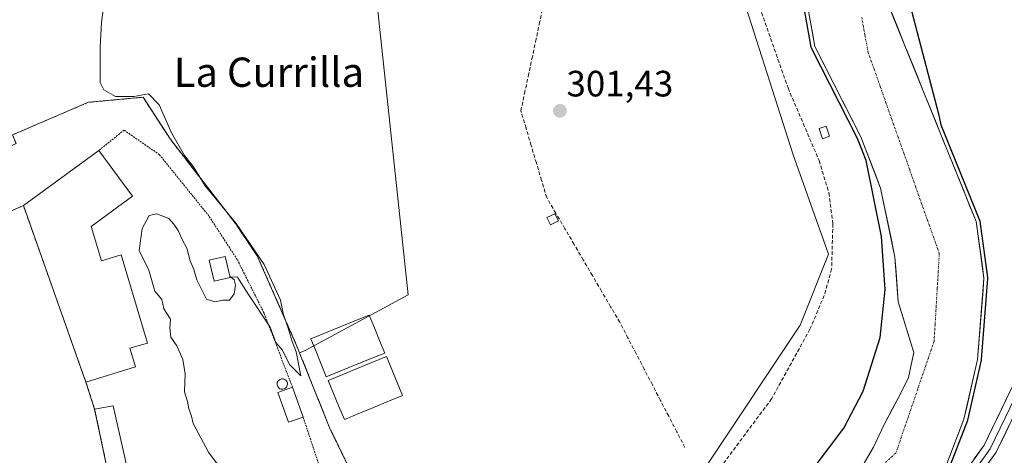
# Model space of a CAD drawing. Units: metres. Extents: x 584044 to 587504, y 4689610 to 4691967.
# Drawn here: x 587036 to 587304, y 4690995 to 4691114 of the extents above; entities that cross this region are included whole.
import ezdxf
from ezdxf.enums import TextEntityAlignment as Align

# ---------------------------------------------------------------- set-up
doc = ezdxf.new("R2010")
doc.units = ezdxf.units.M
doc.header["$MEASUREMENT"] = 0
for name, pattern in [('TRAZO_Y_PUNTO', [1, 0.5, -0.25, 0, -0.25]), ('TRAZOS', [0.75, 0.5, -0.25]), ('TRAZOSX2', [1.5, 1, -0.5])]:
    doc.linetypes.add(name, pattern=pattern)
for name, color, linetype, lineweight in [('Alambrada', 19, 'TRAZOS', 0), ('Carátula', 7, 'Continuous', 5), ('Corriente artificial lineal', 5, 'TRAZOSX2', 13), ('Corriente natural Cxs', 5, 'Continuous', 13), ('Corriente natural eje', 5, 'TRAZO_Y_PUNTO', 0), ('Corriente natural superficial', 5, 'Continuous', 13), ('Cultivos herbáceos CxS', 92, 'Continuous', 0), ('Cultivos leñosos CxS', 92, 'Continuous', 0), ('Curva de nivel maestra', 36, 'Continuous', 30), ('Curva de nivel normal', 36, 'Continuous', 0), ('Depósito genérico', 232, 'Continuous', 0), ('Depósito genérico Cxs', 232, 'Continuous', 0), ('Edificación', 1, 'Continuous', 13), ('Edificación Cxs', 1, 'Continuous', 13), ('Edificación industrial', 135, 'Continuous', 13), ('Edificación industrial Cxs', 135, 'Continuous', 13), ('Edificación ligera', 1, 'Continuous', 0), ('Edificación ligera Cxs', 1, 'Continuous', 0), ('Estanque', 2, 'Continuous', 0), ('Estanque Cxs', 2, 'Continuous', 0), ('Layer 0', 7, 'Continuous', 0), ('Matorral CxS', 135, 'Continuous', 0), ('Muro lineal', 1, 'TRAZOSX2', 13), ('Núcleo urbano CxS', 19, 'Continuous', 0), ('Punto de cota en terreno', 7, 'Continuous', 0), ('Recinto industrial', 135, 'TRAZOSX2', 0), ('Recinto industrial CxS', 135, 'Continuous', 0), ('Rótulo de punto de cota en terreno', 19, 'Continuous', 0), ('Senda', 19, 'TRAZOSX2', 0), ('Suelo desnudo CxS', 43, 'Continuous', 0), ('Texto cartográfico', 19, 'Continuous', 0)]:
    doc.layers.add(name, color=color, linetype=linetype, lineweight=lineweight)
doc.styles.add('Arial', font='txt', dxfattribs={"height": 0.2})

# ---------------------------------------------------------------- blocks, each defined once
blk = doc.blocks.new('*U189')
at = {"layer": 'Curva de nivel maestra', "color": 36, "linetype": 'Continuous', "lineweight": 30}
for points in [[(587252.49, 4690991.8, 300), (587260.6, 4691002.51, 300), (587265.88, 4691012.65, 300), (587270.48, 4691027.32, 300), (587271.9, 4691040.4, 300), (587270.91, 4691054.91, 300), (587266.6672, 4691075.6154, 300), (587264.3253, 4691081.6929, 0), (587251.8084, 4691106.3474, 0), (587251.752, 4691106.482, 0), (587251.7158, 4691106.6234, 0), (587247.1655, 4691132.2352, 0)], [(587273.29, 4691138.89, 300), (587286.44, 4691088.37, 300), (587287.1031, 4691085.4172, 300), (587297.6372, 4691059.3548, 0), (587297.6763, 4691059.2377, 0), (587297.7007, 4691059.1167, 0), (587299.8307, 4691043.6667, 0), (587299.8397, 4691043.5597, 0), (587299.8371, 4691043.4524, 0), (587298.1071, 4691021.2624, 0), (587298.085, 4691021.1175, 0), (587294.345, 4691004.7375, 0), (587294.303, 4691004.6, 0), (587289.613, 4690992.45, 0)]]:
    blk.add_polyline3d(points, dxfattribs=at)
blk = doc.blocks.new('5PATER')
at = {"layer": 'Carátula', "linetype": 'Continuous', "lineweight": 5}
h = blk.add_hatch(color=250, dxfattribs=at)
edge = h.paths.add_edge_path()
edge.add_ellipse((0, 0.01), major_axis=(-1.33, -1.34), ratio=0.999422, start_angle=0, end_angle=360)

msp = doc.modelspace()

# ---------------------------------------------------------------- linework, layer by layer
at = {"layer": 'Alambrada', "color": 19, "linetype": 'TRAZOS', "lineweight": 0}
for points in [[(587099.23, 4690877.73, 303.6), (587098.54, 4690885.08, 303.68), (587098.56, 4690890.63, 304.03), (587102.66, 4690901.66, 304.37), (587112.51, 4690910.97, 303.85), (587124.4, 4690917.06, 303.6), (587154.78, 4690933.59, 302.65), (587148.55, 4690946.08, 302.96), (587140.19, 4690961.76, 303.35), (587120.38, 4691002.45, 304.25), (587111.29, 4691025.16, 304.42), (587100.56, 4691049.58, 305), (587094.69, 4691058.35, 304.74), (587076.79, 4691081.54, 304.95), (587069.43, 4691092.95, 304.68), (587054.51, 4691091.55, 305.94)], [(587110.17, 4691013.75, 304.85), (587102.4, 4691034, 304.98), (587095.1, 4691048.6, 305.16), (587087.37, 4691060.5, 305.27), (587073.89, 4691077.23, 305.32), (587064.21, 4691083.96, 305.4), (587057.32, 4691078.4, 305.52)], [(587113.09, 4691005.51, 304.66), (587120.87, 4690982.01, 304.33)]]:
    msp.add_polyline3d(points, dxfattribs=at)
at = {"layer": 'Corriente artificial lineal', "color": 5, "linetype": 'TRAZOSX2', "lineweight": 13}
msp.add_polyline3d([(587217.26, 4690997.25, 301.47), (587215.04, 4691001.53, 301.37), (587212.81, 4691005.81, 301.34), (587210.59, 4691010.08, 301.37), (587208.37, 4691014.36, 301.25), (587206.14, 4691018.64, 301.26), (587203.92, 4691022.92, 301.26), (587201.69, 4691027.19, 301.29), (587199.47, 4691031.47, 301.27), (587196.98, 4691035.73, 301.28), (587194.49, 4691039.98, 301.31), (587191.99, 4691044.24, 301.27), (587189.5, 4691048.5, 301.3), (587187.01, 4691052.75, 301.46), (587184.52, 4691057.01, 301.39), (587182.02, 4691061.26, 301.41), (587179.53, 4691065.52, 301.25), (587178.12, 4691070.27, 301.18), (587176.71, 4691075.01, 301.19), (587175.31, 4691079.76, 301.3), (587173.9, 4691084.5, 301.22), (587172.49, 4691089.25, 301.13), (587173.49, 4691093.99, 301.16), (587174.5, 4691098.72, 301.26), (587175.5, 4691103.46, 301.36), (587176.51, 4691108.19, 301.29), (587177.51, 4691112.93, 301.19), (587178.51, 4691117.66, 301.2)], dxfattribs=at)
at = {"layer": 'Corriente natural Cxs', "color": 5, "linetype": 'Continuous', "lineweight": 13}
for points in [[(587267.31, 4690994.96, 299.58), (587268.74, 4690997.34, 299.61), (587270.17, 4691000.43, 299.59), (587271.6, 4691003.53, 299.53), (587273.82, 4691007.74, 299.54), (587276.04, 4691011.94, 299.48), (587278.27, 4691016.39, 299.55), (587278.98, 4691019.8, 299.6), (587279.7, 4691023.21, 299.64), (587278.28, 4691027.81, 299.65), (587276.86, 4691032.42, 299.63), (587275.45, 4691037.02, 299.9), (587275.15, 4691041.11, 300.11), (587274.84, 4691045.2, 300.29), (587274.54, 4691049.29, 300.29), (587273.57, 4691053.98, 300.11), (587272.6, 4691058.68, 300.51), (587271.62, 4691063.37, 300.39), (587270.65, 4691068.06, 300.01), (587269.3, 4691071.57, 299.9), (587267.95, 4691075.08, 299.92), (587266.59, 4691078.59, 299.84), (587265.24, 4691082.1, 299.82), (587263.15, 4691086.22, 299.94), (587261.06, 4691090.33, 300.27), (587258.97, 4691094.45, 300.23), (587256.88, 4691098.57, 300.44), (587254.79, 4691102.68, 300.44), (587252.7, 4691106.8, 300.54), (587251.94, 4691111.07, 300.4), (587251.18, 4691115.34, 300.32)], [(587273.42, 4691116.6, 300.44), (587275.21, 4691112.17, 300.26), (587277, 4691107.73, 299.93), (587278.8, 4691103.3, 299.92), (587280.59, 4691098.87, 299.81), (587282.38, 4691094.44, 299.89), (587284.17, 4691090.01, 299.86), (587285.96, 4691085.57, 299.88), (587287.75, 4691081.14, 300.15), (587289.54, 4691076.71, 300.29), (587291.34, 4691072.28, 299.96), (587293.13, 4691067.84, 300.01), (587294.92, 4691063.41, 299.94), (587296.71, 4691058.98, 299.89), (587297.24, 4691055.12, 299.98), (587297.78, 4691051.26, 300.12), (587298.31, 4691047.39, 300.26), (587298.84, 4691043.53, 300.14), (587298.49, 4691039.09, 299.94), (587298.15, 4691034.65, 299.88), (587297.8, 4691030.22, 300.11), (587297.46, 4691025.78, 300.4), (587297.11, 4691021.34, 300.9), (587296.18, 4691017.25, 301.28), (587295.24, 4691013.15, 301.32), (587294.31, 4691009.06, 300.76), (587293.37, 4691004.96, 300.71), (587291.81, 4691000.91, 300.55), (587290.24, 4690996.86, 300.69), (587288.68, 4690992.81, 300.75)]]:
    msp.add_polyline3d(points, dxfattribs=at)
at = {"layer": 'Corriente natural eje', "color": 5, "linetype": 'TRAZO_Y_PUNTO', "lineweight": 0}
msp.add_polyline3d([(587265.48, 4691114.76, 300.16), (587266.36, 4691109.97, 300.16), (587267.24, 4691105.17, 300.04), (587268.86, 4691100.59, 299.92), (587270.48, 4691096.01, 299.84), (587272.1, 4691091.43, 299.77), (587273.71, 4691086.85, 299.72), (587275.33, 4691082.27, 299.66), (587276.95, 4691077.69, 299.69), (587278.57, 4691073.1, 299.8), (587280.19, 4691068.52, 299.86), (587281.81, 4691063.94, 299.89), (587283.42, 4691059.36, 299.84), (587285.04, 4691054.78, 299.79), (587286.66, 4691050.2, 299.8), (587286.37, 4691045.41, 299.8), (587286.08, 4691040.62, 299.79), (587285.8, 4691035.83, 299.79), (587285.51, 4691031.04, 299.83), (587285.22, 4691026.25, 299.91), (587283.73, 4691021.89, 299.9), (587282.24, 4691017.53, 299.81), (587280.75, 4691013.17, 299.69), (587279.27, 4691008.82, 299.6), (587277.78, 4691004.46, 299.53), (587276.29, 4691000.1, 299.52), (587274.8, 4690995.74, 299.58), (587271.16, 4690992.4, 299.57)], dxfattribs=at)
at = {"layer": 'Corriente natural superficial', "color": 5, "linetype": 'Continuous', "lineweight": 13}
for points in [[(587267.31, 4690994.96, 299.58), (587268.74, 4690997.34, 299.61), (587270.17, 4691000.43, 299.59), (587271.6, 4691003.53, 299.53), (587273.82, 4691007.74, 299.54), (587276.04, 4691011.94, 299.48), (587278.27, 4691016.39, 299.55), (587278.98, 4691019.8, 299.6), (587279.7, 4691023.21, 299.64), (587278.28, 4691027.81, 299.65), (587276.86, 4691032.42, 299.63), (587275.45, 4691037.02, 299.9), (587275.15, 4691041.11, 300.11), (587274.84, 4691045.2, 300.29), (587274.54, 4691049.29, 300.29), (587273.57, 4691053.98, 300.11), (587272.6, 4691058.68, 300.51), (587271.62, 4691063.37, 300.4), (587270.65, 4691068.06, 300.01), (587269.3, 4691071.57, 299.9), (587267.95, 4691075.08, 299.92), (587266.59, 4691078.59, 299.84), (587265.24, 4691082.1, 299.82), (587263.15, 4691086.22, 299.94), (587261.06, 4691090.33, 300.27), (587258.97, 4691094.45, 300.23), (587256.88, 4691098.57, 300.44), (587254.79, 4691102.68, 300.44), (587252.7, 4691106.8, 300.54), (587251.94, 4691111.07, 300.4), (587251.18, 4691115.34, 300.32)], [(587273.42, 4691116.6, 300.44), (587275.21, 4691112.17, 300.26), (587277, 4691107.73, 299.93), (587278.8, 4691103.3, 299.92), (587280.59, 4691098.87, 299.81), (587282.38, 4691094.44, 299.89), (587284.17, 4691090.01, 299.86), (587285.96, 4691085.57, 299.88), (587287.75, 4691081.14, 300.15), (587289.54, 4691076.71, 300.29), (587291.34, 4691072.28, 299.96), (587293.13, 4691067.84, 300.01), (587294.92, 4691063.41, 299.94), (587296.71, 4691058.98, 299.89), (587297.24, 4691055.12, 299.98), (587297.78, 4691051.26, 300.12), (587298.31, 4691047.39, 300.26), (587298.84, 4691043.53, 300.14), (587298.49, 4691039.09, 299.94), (587298.15, 4691034.65, 299.88), (587297.8, 4691030.22, 300.11), (587297.46, 4691025.78, 300.4), (587297.11, 4691021.34, 300.9), (587296.18, 4691017.25, 301.28), (587295.24, 4691013.15, 301.32), (587294.31, 4691009.06, 300.76), (587293.37, 4691004.96, 300.71), (587291.81, 4691000.91, 300.55), (587290.24, 4690996.86, 300.69), (587288.68, 4690992.81, 300.75)]]:
    msp.add_polyline3d(points, dxfattribs=at)
at = {"layer": 'Cultivos herbáceos CxS', "color": 92, "linetype": 'Continuous', "lineweight": 0}
for points in [[(587111.52, 4691396.87, 302.45), (587121.76, 4691391.29, 302.16), (587133.08, 4691380.45, 302.23), (587152.27, 4691356.32, 302.65), (587184.64, 4691294.66, 301.84), (587202.97, 4691251.92, 302.25), (587221.06, 4691169.58, 302.23), (587233.23, 4691119.75, 302.7), (587246.78, 4691077.17, 302.22), (587256.46, 4691050.06, 303.15), (587248.72, 4691030.71, 303.04), (587223.14, 4690992.28, 302.72), (587205.53, 4690971.99, 302.67), (587202.81, 4690970.14, 302.47), (587154.78, 4690933.59, 301.21)], [(587112.1, 4691023.12, 304.13), (587113.8, 4691023.86, 303.31), (587141.77, 4691038.94, 301.29), (587126.77, 4691179.76, 301.01), (587128.71, 4691214.6, 301.99), (587109.35, 4691239.76, 304.94), (587094.5, 4691247.44, 305.87), (587088.72, 4691247.44, 305.9), (587075.08, 4691244.55, 305.93), (587059.78, 4691234.63, 306.05), (586978.36, 4691197.43, 307.29), (586927.11, 4691175.53, 307.88), (586872.63, 4691152.09, 308.01), (586872.34, 4691151.92, 308.02)], [(587233.23, 4691119.75, 302.7), (587246.78, 4691077.17, 302.22), (587256.46, 4691050.06, 303.15), (587248.72, 4691030.71, 303.04), (587223.14, 4690992.28, 302.72), (587205.53, 4690971.99, 302.67), (587202.81, 4690970.14, 302.47), (587154.78, 4690933.59, 301.21), (587154.78, 4690933.59, 301.21), (587153.37, 4690936.42, 302.3), (587148.55, 4690946.08, 303.07), (587148.2, 4690946.73, 303.09), (587140.19, 4690961.76, 303.08), (587129.65, 4690983.4, 303.52), (587128.64, 4690985.49, 303.6), (587120.38, 4691002.45, 303.81), (587112.1, 4691023.12, 304.13), (587113.8, 4691023.86, 303.31), (587141.77, 4691038.94, 301.29), (587126.77, 4691179.76, 301.01)], [(587112.1, 4691023.12, 304.13), (587120.38, 4691002.45, 303.81), (587128.64, 4690985.49, 303.6), (587129.65, 4690983.4, 303.52), (587140.19, 4690961.76, 303.08), (587148.2, 4690946.73, 303.09), (587148.55, 4690946.08, 303.07), (587153.37, 4690936.42, 302.3), (587154.78, 4690933.59, 301.21)]]:
    msp.add_polyline3d(points, dxfattribs=at)
at = {"layer": 'Cultivos leñosos CxS', "color": 92, "linetype": 'Continuous', "lineweight": 0}
for points in [[(587112.1, 4691023.12, 304.13), (587113.8, 4691023.86, 303.31), (587141.77, 4691038.94, 301.29), (587126.77, 4691179.76, 301.01), (587128.71, 4691214.6, 301.99), (587109.35, 4691239.76, 304.94), (587094.5, 4691247.44, 305.87), (587088.72, 4691247.44, 305.9), (587075.08, 4691244.55, 305.93), (587059.78, 4691234.63, 306.05), (586978.36, 4691197.43, 307.29), (586927.11, 4691175.53, 307.88), (586872.63, 4691152.09, 308.01), (586872.34, 4691151.92, 308.02)], [(587126.77, 4691179.76, 301.01), (587141.77, 4691038.94, 301.29), (587113.8, 4691023.86, 303.31), (587112.1, 4691023.12, 304.13), (587112.1, 4691023.12, 304.13), (587111.29, 4691025.16, 303.99), (587100.56, 4691049.58, 304.62), (587094.69, 4691058.35, 304.69), (587076.79, 4691081.54, 305.02), (587069.43, 4691092.95, 305.11), (587054.51, 4691091.55, 305.62), (587033.82, 4691082.7, 306.23)], [(587112.1, 4691023.12, 304.13), (587111.29, 4691025.16, 303.99), (587100.56, 4691049.58, 304.62), (587094.69, 4691058.35, 304.69), (587076.79, 4691081.54, 305.02), (587069.43, 4691092.95, 305.11), (587054.51, 4691091.55, 305.62), (587033.82, 4691082.7, 306.23), (587034.75, 4691080.31, 306.17), (587030.69, 4691078.41, 306.67), (587029.64, 4691077.91, 306.91), (587019.46, 4691104.44, 307.54), (587017.89, 4691107.37, 307.42), (587014.98, 4691105.81, 307.74), (587002.08, 4691098.79, 307.74), (586976.13, 4691083.54, 307.92), (586933.19, 4691058.32, 308.04), (586923.16, 4691052.41, 308.28), (586918.77, 4691050.15, 308.23)]]:
    msp.add_polyline3d(points, dxfattribs=at)
at = {"layer": 'Curva de nivel normal', "color": 36, "linetype": 'Continuous', "lineweight": 0}
msp.add_polyline3d([(587059.33, 4691122.8, 305), (587058.05, 4691113.43, 305), (587057.7, 4691106.54, 305), (587057.72, 4691096.97, 305), (587058.71, 4691094.94, 305), (587061.9, 4691093.14, 305), (587066.92, 4691093.15, 305), (587070.85, 4691093.83, 305), (587073.8, 4691090.87, 305), (587077.18, 4691083.25, 305), (587080.66, 4691077.04, 305), (587083.18, 4691073.94, 305), (587086.33, 4691068.7, 305), (587094.81, 4691058.44, 305), (587102.46, 4691047.24, 305), (587106.94, 4691037.51, 305), (587107.59, 4691033.85, 305), (587109.01, 4691029.89, 305), (587110.08, 4691026.21, 305), (587111.13, 4691023.37, 305), (587112.43, 4691016.85, 305), (587109.39, 4691019.93, 305), (587107.44, 4691023.86, 305), (587105.6, 4691025.98, 305), (587104.11, 4691030.16, 305), (587097.81, 4691039.6, 305), (587095.17, 4691043.83, 305), (587093.3, 4691043.88, 305), (587094.22, 4691043.04, 305), (587094.66, 4691041.6, 305), (587094.22, 4691039.2, 305), (587092.99, 4691037.54, 305), (587091.12, 4691037.54, 305), (587089.01, 4691037.04, 305), (587086.68, 4691037.8, 305), (587084.09, 4691043.05, 305), (587083.29, 4691045.84, 305), (587082.24, 4691048.28, 305), (587081.31, 4691051.73, 305), (587080.03, 4691054.05, 305), (587079, 4691056.54, 305), (587077.77, 4691058.31, 305), (587076.45, 4691059.84, 305), (587073.12, 4691061.06, 305), (587071.04, 4691060.62, 305), (587069.15, 4691057.09, 305), (587068.32, 4691051.04, 305), (587070.99, 4691045.66, 305), (587072.61, 4691040, 305), (587074.51, 4691037.73, 305), (587075.09, 4691035.15, 305), (587076.84, 4691032.33, 305), (587076.69, 4691029.83, 305), (587076.95, 4691027.44, 305), (587078.64, 4691025.02, 305), (587080.29, 4691021.34, 305), (587080.9, 4691017.4, 305), (587080.75, 4691012.51, 305), (587081.56, 4691009.84, 305), (587081.91, 4691007.84, 305), (587082.59, 4691005.8, 305), (587083.03, 4691003.82, 305), (587087.22, 4690995.96, 305), (587092.81, 4690988.51, 305)], dxfattribs=at)
at = {"layer": 'Depósito genérico', "color": 232, "linetype": 'Continuous', "lineweight": 0}
msp.add_polyline3d([(587107.58, 4691013.19, 304.72), (587107.3, 4691013.18, 304.7), (587107.02, 4691013.23, 304.69), (587106.76, 4691013.33, 304.68), (587106.52, 4691013.48, 304.67), (587106.31, 4691013.67, 304.68), (587106.15, 4691013.9, 304.68), (587106.04, 4691014.16, 304.69), (587105.98, 4691014.44, 304.7), (587105.98, 4691014.72, 304.71), (587106.03, 4691015, 304.71), (587106.14, 4691015.26, 304.72), (587106.3, 4691015.49, 304.73), (587106.5, 4691015.69, 304.73), (587106.73, 4691015.85, 304.75), (587106.99, 4691015.95, 304.76), (587107.27, 4691016, 304.77), (587107.39, 4691016.01, 304.78), (587107.67, 4691015.98, 304.79), (587107.94, 4691015.9, 304.8), (587108.19, 4691015.76, 304.81), (587108.4, 4691015.58, 304.81), (587108.58, 4691015.36, 304.81), (587108.7, 4691015.11, 304.81), (587108.78, 4691014.83, 304.81), (587108.8, 4691014.55, 304.81), (587108.76, 4691014.27, 304.8), (587108.67, 4691014, 304.79), (587108.53, 4691013.76, 304.77), (587108.34, 4691013.55, 304.76), (587108.11, 4691013.38, 304.74), (587107.86, 4691013.26, 304.73), (587107.58, 4691013.19, 304.72)], dxfattribs=at)
at = {"layer": 'Depósito genérico Cxs', "color": 232, "linetype": 'Continuous', "lineweight": 0}
msp.add_polyline3d([(587107.58, 4691013.19, 304.72), (587107.3, 4691013.18, 304.7), (587107.02, 4691013.23, 304.69), (587106.76, 4691013.33, 304.68), (587106.52, 4691013.48, 304.67), (587106.31, 4691013.67, 304.68), (587106.15, 4691013.9, 304.68), (587106.04, 4691014.16, 304.69), (587105.98, 4691014.44, 304.7), (587105.98, 4691014.72, 304.71), (587106.03, 4691015, 304.71), (587106.14, 4691015.26, 304.72), (587106.3, 4691015.49, 304.73), (587106.5, 4691015.69, 304.73), (587106.73, 4691015.85, 304.75), (587106.99, 4691015.95, 304.76), (587107.27, 4691016, 304.77), (587107.39, 4691016.01, 304.78), (587107.67, 4691015.98, 304.79), (587107.94, 4691015.9, 304.8), (587108.19, 4691015.76, 304.81), (587108.4, 4691015.58, 304.81), (587108.58, 4691015.36, 304.81), (587108.7, 4691015.11, 304.81), (587108.78, 4691014.83, 304.81), (587108.8, 4691014.55, 304.81), (587108.76, 4691014.27, 304.8), (587108.67, 4691014, 304.79), (587108.53, 4691013.76, 304.77), (587108.34, 4691013.55, 304.76), (587108.11, 4691013.38, 304.74), (587107.86, 4691013.26, 304.73), (587107.58, 4691013.19, 304.72)], close=True, dxfattribs=at)
at = {"layer": 'Edificación', "color": 1, "linetype": 'Continuous', "lineweight": 13}
msp.add_polyline3d([(587093.14, 4691043.74, 305.02), (587088.83, 4691042.72, 305.31), (587087.48, 4691048.44, 305.56), (587091.79, 4691049.46, 305.25), (587093.14, 4691043.74, 305.02)], dxfattribs=at)
at = {"layer": 'Edificación Cxs', "color": 1, "linetype": 'Continuous', "lineweight": 13}
msp.add_polyline3d([(587093.14, 4691043.74, 305.02), (587088.83, 4691042.72, 305.31), (587087.48, 4691048.44, 305.56), (587091.79, 4691049.46, 305.25), (587093.14, 4691043.74, 305.02)], close=True, dxfattribs=at)
at = {"layer": 'Edificación industrial', "color": 135, "linetype": 'Continuous', "lineweight": 13}
msp.add_polyline3d([(587055.26, 4691057.65, 305.43), (587058.06, 4691048.28, 305.39), (587063.4, 4691049.87, 305.18), (587070.57, 4691025.79, 305.12), (587065.82, 4691024.38, 305.33), (587067.34, 4691019.28, 305.3), (587053.8, 4691015.14, 306.59), (587036.76, 4691063.34, 306.55), (587057.32, 4691078.4, 305.52), (587066.5, 4691065.88, 305.12), (587055.26, 4691057.65, 305.43)], dxfattribs=at)
at = {"layer": 'Edificación industrial Cxs', "color": 135, "linetype": 'Continuous', "lineweight": 13}
msp.add_polyline3d([(587055.26, 4691057.65, 305.43), (587058.06, 4691048.28, 305.39), (587063.4, 4691049.87, 305.18), (587070.57, 4691025.79, 305.12), (587065.82, 4691024.38, 305.33), (587067.34, 4691019.28, 305.3), (587053.8, 4691015.14, 306.59), (587036.76, 4691063.34, 306.55), (587057.32, 4691078.4, 305.52), (587066.5, 4691065.88, 305.12), (587055.26, 4691057.65, 305.43)], close=True, dxfattribs=at)
at = {"layer": 'Edificación ligera', "color": 1, "linetype": 'Continuous', "lineweight": 0}
for points in [[(587256.73, 4691082.28, 301.71), (587254.77, 4691081.62, 302.25), (587253.83, 4691084.43, 302.2), (587255.79, 4691085.08, 301.56), (587256.73, 4691082.28, 301.71)], [(587182.71, 4691059.15, 301.42), (587180.53, 4691058.11, 301.34), (587179.6, 4691060.06, 301.27), (587181.78, 4691061.1, 301.42), (587182.71, 4691059.15, 301.42)], [(587113.09, 4691005.51, 304.66), (587109.06, 4691004.18, 304.6), (587106.14, 4691012.28, 304.65), (587110.17, 4691013.75, 304.85), (587113.09, 4691005.51, 304.66)], [(587066.53, 4690985.25, 305.68), (587061.14, 4690984.23, 306.58), (587056.19, 4691007.76, 307.07), (587061.26, 4691008.65, 305.62), (587066.53, 4690985.25, 305.68)]]:
    msp.add_polyline3d(points, dxfattribs=at)
at = {"layer": 'Edificación ligera Cxs', "color": 1, "linetype": 'Continuous', "lineweight": 0}
for points in [[(587256.73, 4691082.28, 301.71), (587254.77, 4691081.62, 302.25), (587253.83, 4691084.43, 302.2), (587255.79, 4691085.08, 301.56), (587256.73, 4691082.28, 301.71)], [(587182.71, 4691059.15, 301.42), (587180.53, 4691058.11, 301.34), (587179.6, 4691060.06, 301.27), (587181.78, 4691061.1, 301.42), (587182.71, 4691059.15, 301.42)], [(587113.09, 4691005.51, 304.66), (587109.06, 4691004.18, 304.6), (587106.14, 4691012.28, 304.65), (587110.17, 4691013.75, 304.85), (587113.09, 4691005.51, 304.66)], [(587066.53, 4690985.25, 305.68), (587061.14, 4690984.23, 306.58), (587056.19, 4691007.76, 307.07), (587061.26, 4691008.65, 305.62), (587066.53, 4690985.25, 305.68)]]:
    msp.add_polyline3d(points, close=True, dxfattribs=at)
at = {"layer": 'Estanque', "color": 2, "linetype": 'Continuous', "lineweight": 0}
for points in [[(587119.4, 4691016.59, 302.34), (587117.99, 4691020.04, 302.42), (587116.59, 4691023.5, 302.13), (587115.18, 4691026.95, 302.76), (587119.17, 4691028.57, 301.64), (587123.15, 4691030.19, 301.11), (587127.14, 4691031.82, 301.15), (587131.12, 4691033.44, 301.26), (587132.53, 4691029.98, 301.15), (587133.93, 4691026.53, 301.1), (587135.34, 4691023.07, 301.06), (587131.35, 4691021.45, 301.07), (587127.37, 4691019.83, 301.11), (587123.38, 4691018.21, 301.29), (587119.4, 4691016.59, 302.34)], [(587119.93, 4691015.6, 302.2), (587123.9, 4691017.23, 301.28), (587127.86, 4691018.87, 301.11), (587131.83, 4691020.51, 301.08), (587135.8, 4691022.15, 301.06), (587137.27, 4691018.6, 301.08), (587138.73, 4691015.05, 301.1), (587140.19, 4691011.5, 301.1), (587136.22, 4691009.86, 301.16), (587132.26, 4691008.23, 301.15), (587128.29, 4691006.59, 301.3), (587124.32, 4691004.95, 302.49), (587122.85, 4691008.5, 302.44), (587121.39, 4691012.05, 302.01), (587119.93, 4691015.6, 302.2)]]:
    msp.add_polyline3d(points, dxfattribs=at)
at = {"layer": 'Estanque Cxs', "color": 2, "linetype": 'Continuous', "lineweight": 0}
for points in [[(587135.34, 4691023.07, 301.06), (587131.35, 4691021.45, 301.07), (587127.37, 4691019.83, 301.11), (587123.38, 4691018.21, 301.29), (587119.4, 4691016.59, 302.34), (587117.99, 4691020.04, 302.42), (587116.59, 4691023.5, 302.13), (587115.18, 4691026.95, 302.76), (587119.17, 4691028.57, 301.64), (587123.15, 4691030.19, 301.11), (587127.14, 4691031.82, 301.15), (587131.12, 4691033.44, 301.26), (587132.53, 4691029.98, 301.15), (587133.93, 4691026.53, 301.1), (587135.34, 4691023.07, 301.06)], [(587140.19, 4691011.5, 301.1), (587136.22, 4691009.86, 301.16), (587132.26, 4691008.23, 301.15), (587128.29, 4691006.59, 301.3), (587124.32, 4691004.95, 302.49), (587122.85, 4691008.5, 302.44), (587121.39, 4691012.05, 302.01), (587119.93, 4691015.6, 302.2), (587123.9, 4691017.23, 301.28), (587127.86, 4691018.87, 301.11), (587131.83, 4691020.51, 301.08), (587135.8, 4691022.15, 301.06), (587137.27, 4691018.6, 301.08), (587138.73, 4691015.05, 301.1), (587140.19, 4691011.5, 301.1)]]:
    msp.add_polyline3d(points, close=True, dxfattribs=at)
at = {"layer": 'Layer 0', "linetype": 'Continuous', "lineweight": 0}
for points in [[(587311.68, 4691019), (587309.83, 4691015.84), (587308.69, 4691013.87), (587300.53, 4690996.93), (587286.82, 4690977.71), (587280.82, 4690972.51), (587275.09, 4690967.54), (587266.09, 4690961.6), (587254.09, 4690953.39), (587251.42, 4690951.52)], [(587252.23, 4690949.59), (587276.24, 4690966.01), (587288.24, 4690976.42), (587302.17, 4690995.95), (587310.37, 4691012.96), (587312.64, 4691016.9)], [(587307.01, 4691014.77), (587298.88, 4690997.9), (587285.4, 4690979), (587273.93, 4690969.06), (587255.94, 4690957.18), (587243.27, 4690948.28), (587219.56, 4690931.87), (587202.97, 4690921.83), (587190.34, 4690913.89), (587179.1, 4690906.37), (587170.4, 4690898.88), (587163.12, 4690890.71), (587157.53, 4690882.85), (587153.87, 4690874.15), (587152.36, 4690861.55), (587154.51, 4690844.52), (587158.8, 4690824.42), (587162.77, 4690809.69), (587168.48, 4690794.66), (587178.67, 4690775.75)]]:
    msp.add_lwpolyline(points, dxfattribs=at)
for points in [[(587296.18, 4690994.12, 302.78), (587298.88, 4690997.9, 302.87), (587300.91, 4691002.12, 302.85), (587302.95, 4691006.34, 303.11), (587304.98, 4691010.55, 303.05)], [(587306.27, 4691004.46, 302.92), (587304.22, 4691000.2, 302.64), (587302.17, 4690995.95, 302.74), (587299.38, 4690992.04, 302.7)]]:
    msp.add_polyline3d(points, dxfattribs=at)
at = {"layer": 'Matorral CxS', "color": 135, "linetype": 'Continuous', "lineweight": 0}
for points in [[(587111.52, 4691396.87, 302.45), (587121.76, 4691391.29, 302.16), (587133.08, 4691380.45, 302.23), (587152.27, 4691356.32, 302.65), (587184.64, 4691294.66, 301.84), (587202.97, 4691251.92, 302.25), (587221.06, 4691169.58, 302.23), (587233.23, 4691119.75, 302.7), (587246.78, 4691077.17, 302.22), (587256.46, 4691050.06, 303.15), (587248.72, 4691030.71, 303.04), (587223.14, 4690992.28, 302.72), (587205.53, 4690971.99, 302.67), (587202.81, 4690970.14, 302.47), (587154.78, 4690933.59, 301.21)], [(587248.15, 4691132.41, 300.38), (587252.7, 4691106.8, 300.13), (587265.24, 4691082.1, 299.77), (587270.65, 4691068.06, 300.21), (587274.54, 4691049.29, 300.05), (587275.45, 4691037.02, 299.81), (587279.7, 4691023.21, 299.89), (587278.27, 4691016.39, 299.89), (587276.04, 4691011.94, 299.54), (587271.6, 4691003.53, 299.54), (587268.74, 4690997.34, 299.52), (587265.88, 4690992.57, 299.64)], [(587248.15, 4691132.41, 300.38), (587252.7, 4691106.8, 300.13), (587265.24, 4691082.1, 299.77), (587270.65, 4691068.06, 300.21), (587274.54, 4691049.29, 300.05), (587275.45, 4691037.02, 299.81), (587279.7, 4691023.21, 299.89), (587278.27, 4691016.39, 299.89), (587276.04, 4691011.94, 299.54), (587271.6, 4691003.53, 299.54), (587268.74, 4690997.34, 299.52), (587265.88, 4690992.57, 299.64)], [(587167.43, 4690768.03, 299.87), (587160, 4690781.8, 299.75), (587151.22, 4690801.67, 300), (587141.87, 4690837.76, 301.1), (587136.76, 4690864.14, 300.26), (587136.47, 4690871.36, 299.91), (587141.99, 4690882.77, 300.02), (587150.43, 4690892.9, 300.37), (587169.13, 4690912.31, 300.6), (587190.4, 4690926.22, 300.41), (587216.31, 4690941.07, 300.86), (587251.57, 4690964.49, 301.22), (587276.44, 4690982.31, 301.35), (587288.68, 4690992.81, 302.48), (587293.37, 4691004.96, 301.99), (587297.11, 4691021.34, 302.24), (587298.84, 4691043.53, 300.23), (587296.71, 4691058.98, 300.53), (587271.63, 4691121.03, 300.62)], [(587271.63, 4691121.03, 300.62), (587296.71, 4691058.98, 300.53), (587298.84, 4691043.53, 300.23), (587297.11, 4691021.34, 302.24), (587293.37, 4691004.96, 301.99), (587288.68, 4690992.81, 302.48), (587276.44, 4690982.31, 301.35), (587251.57, 4690964.49, 301.22), (587216.31, 4690941.07, 300.86), (587190.4, 4690926.22, 300.41), (587169.13, 4690912.31, 300.6), (587150.43, 4690892.9, 300.37), (587141.99, 4690882.77, 300.02), (587136.47, 4690871.36, 299.91), (587136.76, 4690864.14, 300.26), (587141.87, 4690837.76, 301.1), (587151.22, 4690801.67, 300), (587160, 4690781.8, 299.75), (587167.43, 4690768.03, 299.87)], [(587223.14, 4690992.28, 302.72), (587248.72, 4691030.71, 303.04), (587256.46, 4691050.06, 303.15), (587246.78, 4691077.17, 302.22), (587233.23, 4691119.75, 302.7)]]:
    msp.add_polyline3d(points, dxfattribs=at)
at = {"layer": 'Muro lineal', "color": 1, "linetype": 'TRAZOSX2', "lineweight": 13}
for points in [[(587054.51, 4691091.55, 305.94), (587033.82, 4691082.7, 307.1), (587034.75, 4691080.31, 306.65), (587029.64, 4691077.91, 307.21)], [(587053.8, 4691015.14, 306.59), (587056.19, 4691007.76, 307.07)]]:
    msp.add_polyline3d(points, dxfattribs=at)
at = {"layer": 'Núcleo urbano CxS', "color": 19, "linetype": 'Continuous', "lineweight": 0}
for points in [[(587112.1, 4691023.12, 304.13), (587111.29, 4691025.16, 303.99), (587100.56, 4691049.58, 304.62), (587094.69, 4691058.35, 304.69), (587076.79, 4691081.54, 305.02), (587069.43, 4691092.95, 305.11), (587054.51, 4691091.55, 305.62), (587033.82, 4691082.7, 306.23), (587034.75, 4691080.31, 306.17), (587030.69, 4691078.41, 306.67), (587029.64, 4691077.91, 306.91), (587019.46, 4691104.44, 307.54), (587017.89, 4691107.37, 307.42), (587014.98, 4691105.81, 307.74), (587002.08, 4691098.79, 307.74), (586976.13, 4691083.54, 307.92), (586933.19, 4691058.32, 308.04), (586923.16, 4691052.41, 308.28), (586918.77, 4691050.15, 308.23)], [(587033.82, 4691082.7, 306.23), (587054.51, 4691091.55, 305.62), (587069.43, 4691092.95, 305.11), (587076.79, 4691081.54, 305.02), (587094.69, 4691058.35, 304.69), (587100.56, 4691049.58, 304.62), (587111.29, 4691025.16, 303.99), (587112.1, 4691023.12, 304.13), (587120.38, 4691002.45, 303.81), (587128.64, 4690985.49, 303.6)], [(586933.06, 4691017.34, 307.83), (587035.96, 4691062.98, 307.41), (587036.76, 4691063.34, 307.33), (587053.8, 4691015.14, 306.27), (587056.19, 4691007.76, 306.64), (587061.07, 4690984.55, 306.32), (587061.14, 4690984.23, 306.31), (587062.63, 4690977.96, 306.92), (587062.73, 4690977.59, 306.98), (587068.4, 4690956.16, 306.49), (587069.8, 4690938.18, 305.91), (587071.26, 4690934.66, 306.04), (587071.93, 4690933.02, 306.06), (587068.7, 4690931.53, 306.87), (587068.06, 4690930.63, 307.05), (587067.16, 4690929.38, 307.23), (587030.53, 4690912.3, 307.26)], [(587061.07, 4690984.55, 306.32), (587056.19, 4691007.76, 306.64), (587053.8, 4691015.14, 306.27), (587036.76, 4691063.34, 307.33), (587035.96, 4691062.98, 307.41), (586933.06, 4691017.34, 307.83)], [(587067.16, 4690929.38, 307.23), (587068.06, 4690930.63, 307.05), (587068.7, 4690931.53, 306.87), (587071.93, 4690933.02, 306.06), (587071.26, 4690934.66, 306.04), (587069.8, 4690938.18, 305.91), (587068.4, 4690956.16, 306.49), (587062.73, 4690977.59, 306.98), (587062.63, 4690977.96, 306.92), (587061.14, 4690984.23, 306.31), (587061.07, 4690984.55, 306.32), (587056.19, 4691007.76, 306.64), (587053.8, 4691015.14, 306.27), (587036.76, 4691063.34, 307.33), (587035.96, 4691062.98, 307.41), (586933.06, 4691017.34, 307.83)], [(587067.16, 4690929.38, 307.23), (587068.06, 4690930.63, 307.05), (587068.7, 4690931.53, 306.87), (587071.93, 4690933.02, 306.06), (587071.26, 4690934.66, 306.04), (587069.8, 4690938.18, 305.91), (587068.4, 4690956.16, 306.49), (587062.73, 4690977.59, 306.98), (587062.63, 4690977.96, 306.92), (587061.14, 4690984.23, 306.31), (587061.07, 4690984.55, 306.32), (587056.19, 4691007.76, 306.64), (587053.8, 4691015.14, 306.27), (587036.76, 4691063.34, 307.33), (587035.96, 4691062.98, 307.41), (586933.06, 4691017.34, 307.83)], [(587112.1, 4691023.12, 304.13), (587120.38, 4691002.45, 303.81), (587128.64, 4690985.49, 303.6), (587129.65, 4690983.4, 303.52), (587140.19, 4690961.76, 303.08), (587148.2, 4690946.73, 303.09), (587148.55, 4690946.08, 303.07), (587153.37, 4690936.42, 302.3), (587154.78, 4690933.59, 301.21)]]:
    msp.add_polyline3d(points, dxfattribs=at)
at = {"layer": 'Recinto industrial', "color": 135, "linetype": 'TRAZOSX2', "lineweight": 0}
for points in [[(587128.64, 4690985.49, 303.69), (587120.38, 4691002.45, 304.25), (587112.1, 4691023.12, 304.41), (587111.29, 4691025.16, 304.42), (587100.56, 4691049.58, 305), (587094.69, 4691058.35, 304.74), (587076.79, 4691081.54, 304.95), (587069.43, 4691092.95, 304.68), (587054.51, 4691091.55, 305.94), (587033.82, 4691082.7, 307.1)], [(586933.06, 4691017.34, 307.92), (587035.96, 4691062.98, 306.64), (587036.76, 4691063.34, 306.55), (587053.8, 4691015.14, 306.59), (587056.19, 4691007.76, 307.07), (587061.07, 4690984.55, 306.62), (587061.14, 4690984.23, 306.58), (587062.63, 4690977.96, 307.08), (587062.73, 4690977.59, 307.07), (587068.4, 4690956.16, 306.72), (587069.8, 4690938.18, 306.37), (587071.26, 4690934.66, 306.04), (587071.93, 4690933.02, 306), (587068.7, 4690931.53, 306.39), (587067.16, 4690929.38, 306.62)]]:
    msp.add_polyline3d(points, dxfattribs=at)
at = {"layer": 'Recinto industrial CxS', "color": 135, "linetype": 'Continuous', "lineweight": 0}
for points in [[(587033.82, 4691082.7, 307.1), (587054.51, 4691091.55, 305.94), (587069.43, 4691092.95, 304.68), (587076.79, 4691081.54, 304.95), (587094.69, 4691058.35, 304.74), (587100.56, 4691049.58, 305), (587111.29, 4691025.16, 304.42), (587112.1, 4691023.12, 304.41), (587120.38, 4691002.45, 304.25), (587128.64, 4690985.49, 303.69)], [(587030.53, 4690912.3, 307.28), (587067.16, 4690929.38, 306.62), (587068.7, 4690931.53, 306.39), (587071.93, 4690933.02, 306), (587071.26, 4690934.66, 306.04), (587069.8, 4690938.18, 306.37), (587068.4, 4690956.16, 306.72), (587062.73, 4690977.59, 307.07), (587062.63, 4690977.96, 307.08), (587061.14, 4690984.23, 306.58), (587061.07, 4690984.55, 306.62), (587056.19, 4691007.76, 307.07), (587053.8, 4691015.14, 306.59), (587036.76, 4691063.34, 306.55), (587035.96, 4691062.98, 306.64), (586933.06, 4691017.34, 307.92)]]:
    msp.add_polyline3d(points, dxfattribs=at)
at = {"layer": 'Senda', "color": 19, "linetype": 'TRAZOSX2', "lineweight": 0}
msp.add_lwpolyline([(587205.96, 4691255.45), (587207.29, 4691253.67), (587210.53, 4691244.21), (587215.45, 4691224.25), (587221.02, 4691194.41), (587237.66, 4691117.48), (587245.38, 4691095.47), (587253.87, 4691075.62), (587256.53, 4691066.8), (587257.6, 4691058.36), (587257.28, 4691046), (587255.25, 4691038.8), (587251.36, 4691029.56), (587240.9, 4691010.58), (587220.64, 4690983.35), (587210.55, 4690974.8), (587168.15, 4690946.77), (587159.41, 4690941.91), (587152.63, 4690939.77)], dxfattribs=at)
at = {"layer": 'Suelo desnudo CxS', "color": 43, "linetype": 'Continuous', "lineweight": 0}
for points in [[(587265.88, 4690992.57, 299.64), (587268.74, 4690997.34, 299.52), (587271.6, 4691003.53, 299.54), (587276.04, 4691011.94, 299.54), (587278.27, 4691016.39, 299.89), (587279.7, 4691023.21, 299.89), (587275.45, 4691037.02, 299.81), (587274.54, 4691049.29, 300.05), (587270.65, 4691068.06, 300.21), (587265.24, 4691082.1, 299.77), (587252.7, 4691106.8, 300.13), (587248.15, 4691132.41, 300.38)], [(587248.15, 4691132.41, 300.38), (587252.7, 4691106.8, 300.13), (587265.24, 4691082.1, 299.77), (587270.65, 4691068.06, 300.21), (587274.54, 4691049.29, 300.05), (587275.45, 4691037.02, 299.81), (587279.7, 4691023.21, 299.89), (587278.27, 4691016.39, 299.89), (587276.04, 4691011.94, 299.54), (587271.6, 4691003.53, 299.54), (587268.74, 4690997.34, 299.52), (587265.88, 4690992.57, 299.64)], [(587271.63, 4691121.03, 300.62), (587296.71, 4691058.98, 300.53), (587298.84, 4691043.53, 300.23), (587297.11, 4691021.34, 302.24), (587293.37, 4691004.96, 301.99), (587288.68, 4690992.81, 302.48), (587276.44, 4690982.31, 301.35), (587251.57, 4690964.49, 301.22), (587216.31, 4690941.07, 300.86), (587190.4, 4690926.22, 300.41), (587169.13, 4690912.31, 300.6), (587150.43, 4690892.9, 300.37), (587141.99, 4690882.77, 300.02), (587136.47, 4690871.36, 299.91), (587136.76, 4690864.14, 300.26), (587141.87, 4690837.76, 301.1), (587151.22, 4690801.67, 300), (587160, 4690781.8, 299.75), (587167.43, 4690768.03, 299.87)], [(587271.63, 4691121.03, 300.62), (587296.71, 4691058.98, 300.53), (587298.84, 4691043.53, 300.23), (587297.11, 4691021.34, 302.24), (587293.37, 4691004.96, 301.99), (587288.68, 4690992.81, 302.48), (587276.44, 4690982.31, 301.35), (587251.57, 4690964.49, 301.22), (587216.31, 4690941.07, 300.86), (587190.4, 4690926.22, 300.41), (587169.13, 4690912.31, 300.6), (587150.43, 4690892.9, 300.37), (587141.99, 4690882.77, 300.02), (587136.47, 4690871.36, 299.91), (587136.76, 4690864.14, 300.26), (587141.87, 4690837.76, 301.1), (587151.22, 4690801.67, 300), (587160, 4690781.8, 299.75), (587167.43, 4690768.03, 299.87)]]:
    msp.add_polyline3d(points, dxfattribs=at)

# ---------------------------------------------------------------- block references
at = {"layer": 'Curva de nivel maestra', "color": 36, "linetype": 'Continuous', "lineweight": 30}
msp.add_blockref('*U189', (0, 0), dxfattribs=at)
at = {"layer": 'Punto de cota en terreno', "linetype": 'Continuous', "lineweight": 0}
msp.add_blockref('5PATER', (587183.15, 4691089.21, 301.43), dxfattribs=at)

# ---------------------------------------------------------------- texts
at = {"layer": 'Rótulo de punto de cota en terreno', "color": 19, "linetype": 'Continuous', "lineweight": 0, "style": 'Arial'}
msp.add_text('301,43', height=7, dxfattribs=at).set_placement((587184.91, 4691090.97), align=Align.BOTTOM_LEFT)
at = {"layer": 'Texto cartográfico', "color": 19, "linetype": 'Continuous', "lineweight": 0, "style": 'Arial'}
msp.add_text('La Currilla', height=8, dxfattribs=at).set_placement((587103.74, 4691099.78), align=Align.MIDDLE_CENTER)

doc.saveas('drawing.dxf')
